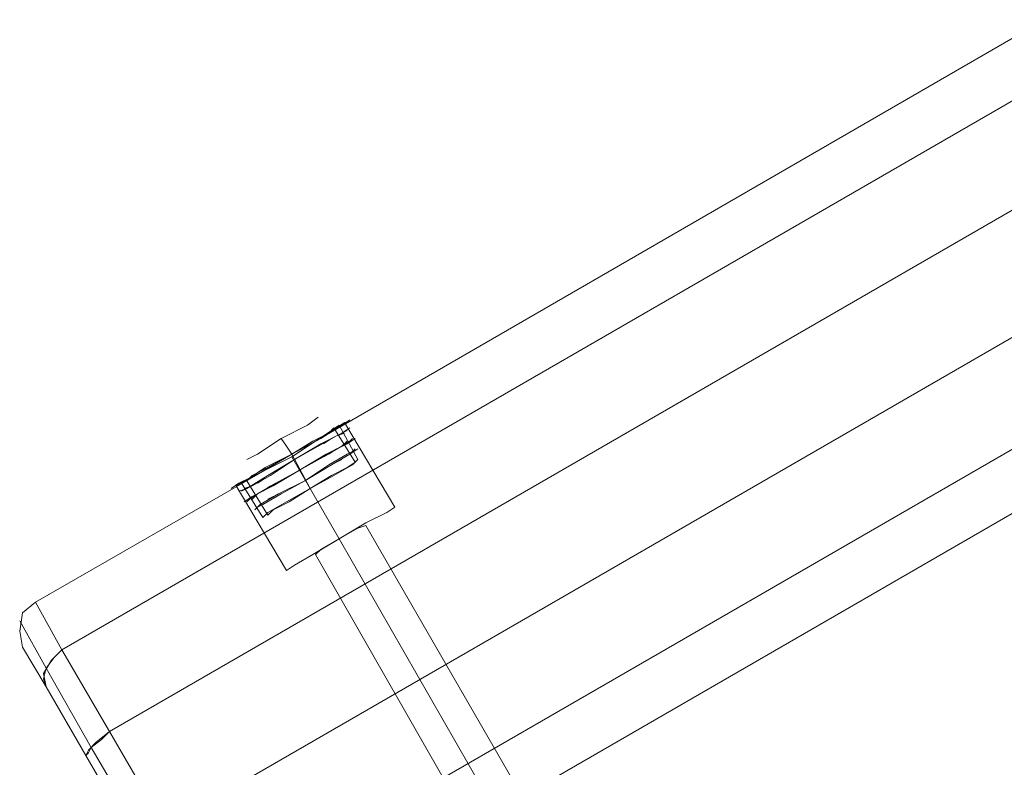
# Model space of a CAD drawing. Units: millimetres. Extents: x 5 to 9636, y -3932 to 3780.
# Drawn here: x 2419 to 2719, y 967 to 1195 of the extents above; entities that cross this region are included whole.
import ezdxf

# ---------------------------------------------------------------- set-up
doc = ezdxf.new("R2010")
doc.units = ezdxf.units.MM
doc.layers.add('beslag', color=7, linetype='Continuous', lineweight=9)
doc.layers.add('robinia bjælke', color=32, linetype='Continuous', lineweight=9)

msp = doc.modelspace()

# ---------------------------------------------------------------- linework, layer by layer
at = {"layer": 'beslag', "flags": 128}
for points in [[(2485.8, 1053.78), (2492.25, 1057), (2501.92, 1062.64), (2510.79, 1067.48), (2517.24, 1071.51), (2519.66, 1073.12)], [(2485.8, 1053.78), (2492.25, 1057), (2501.92, 1062.64), (2510.79, 1067.48), (2517.24, 1071.51), (2519.66, 1073.12)], [(2491.45, 1062.64), (2498.7, 1067.48), (2506.76, 1071.51), (2509.98, 1073.93)], [(2491.45, 1062.64), (2498.7, 1067.48), (2506.76, 1071.51), (2509.98, 1073.93)], [(2517.24, 1071.51), (2510.79, 1067.48), (2501.92, 1062.64), (2492.25, 1057), (2485.8, 1053.78), (2483.39, 1052.16)], [(2517.24, 1071.51), (2510.79, 1067.48), (2501.92, 1062.64), (2492.25, 1057), (2485.8, 1053.78), (2483.39, 1052.16)], [(2514.01, 1069.9), (2509.18, 1066.67), (2501.92, 1062.64), (2493.86, 1058.61), (2489.03, 1055.39), (2486.61, 1053.78), (2493.06, 1043.3), (2494.67, 1044.91), (2500.31, 1048.13), (2507.57, 1052.16), (2514.82, 1056.19), (2520.46, 1059.42)], [(2514.01, 1069.9), (2509.18, 1066.67), (2501.92, 1062.64), (2493.86, 1058.61), (2489.03, 1055.39), (2486.61, 1053.78), (2493.06, 1043.3), (2494.67, 1044.91), (2500.31, 1048.13), (2507.57, 1052.16), (2514.82, 1056.19), (2520.46, 1059.42)], [(2506.76, 1071.51), (2498.7, 1067.48), (2491.45, 1062.64), (2488.22, 1061.03)], [(2506.76, 1071.51), (2498.7, 1067.48), (2491.45, 1062.64), (2488.22, 1061.03)], [(2488.22, 1052.16), (2494.67, 1056.19), (2502.73, 1061.03), (2510.79, 1065.87), (2517.24, 1069.09), (2519.66, 1070.7)], [(2488.22, 1052.16), (2494.67, 1056.19), (2502.73, 1061.03), (2510.79, 1065.87), (2517.24, 1069.09), (2519.66, 1070.7)], [(2494.67, 1044.91), (2500.31, 1048.13), (2507.57, 1052.16), (2514.82, 1056.19), (2520.46, 1059.42), (2522.07, 1061.03), (2516.43, 1071.51), (2514.01, 1069.9), (2509.18, 1066.67), (2501.92, 1062.64), (2493.86, 1058.61), (2489.03, 1055.39)], [(2494.67, 1044.91), (2500.31, 1048.13), (2507.57, 1052.16), (2514.82, 1056.19), (2520.46, 1059.42), (2522.07, 1061.03), (2516.43, 1071.51), (2514.01, 1069.9), (2509.18, 1066.67), (2501.92, 1062.64), (2493.86, 1058.61), (2489.03, 1055.39)], [(2496.28, 1045.71), (2501.12, 1048.13), (2507.57, 1052.16), (2514.01, 1056.19), (2518.85, 1058.61), (2521.27, 1060.22), (2514.82, 1070.7), (2513.21, 1069.09), (2508.37, 1066.67), (2501.92, 1062.64), (2494.67, 1058.61), (2489.83, 1056.19)], [(2496.28, 1045.71), (2501.12, 1048.13), (2507.57, 1052.16), (2514.01, 1056.19), (2518.85, 1058.61), (2521.27, 1060.22), (2514.82, 1070.7), (2513.21, 1069.09), (2508.37, 1066.67), (2501.92, 1062.64), (2494.67, 1058.61), (2489.83, 1056.19)], [(2485.8, 1051.36), (2488.22, 1052.16), (2494.67, 1056.19), (2502.73, 1061.03), (2510.79, 1065.87), (2517.24, 1069.09), (2515.63, 1068.28), (2509.98, 1065.06), (2502.73, 1061.03), (2495.48, 1056.19), (2489.83, 1052.97), (2495.48, 1056.19), (2502.73, 1061.03), (2509.98, 1065.06), (2515.63, 1068.28), (2517.24, 1069.09)], [(2485.8, 1051.36), (2488.22, 1052.16), (2494.67, 1056.19), (2502.73, 1061.03), (2510.79, 1065.87), (2517.24, 1069.09), (2515.63, 1068.28), (2509.98, 1065.06), (2502.73, 1061.03), (2495.48, 1056.19), (2489.83, 1052.97), (2495.48, 1056.19), (2502.73, 1061.03), (2509.98, 1065.06), (2515.63, 1068.28), (2517.24, 1069.09)], [(2513.21, 1069.09), (2508.37, 1066.67), (2501.92, 1062.64), (2494.67, 1058.61), (2489.83, 1056.19), (2488.22, 1054.58), (2494.67, 1044.1), (2496.28, 1045.71), (2501.12, 1048.13), (2507.57, 1052.16), (2514.01, 1056.19), (2518.85, 1058.61)], [(2513.21, 1069.09), (2508.37, 1066.67), (2501.92, 1062.64), (2494.67, 1058.61), (2489.83, 1056.19), (2488.22, 1054.58), (2494.67, 1044.1), (2496.28, 1045.71), (2501.12, 1048.13), (2507.57, 1052.16), (2514.01, 1056.19), (2518.85, 1058.61)], [(2501.92, 1062.64), (2500.31, 1065.06), (2498.7, 1067.48)], [(2501.92, 1062.64), (2500.31, 1065.06), (2498.7, 1067.48)], [(2504.34, 1057.81), (2512.4, 1062.64), (2518.85, 1065.87), (2521.27, 1067.48)], [(2504.34, 1057.81), (2512.4, 1062.64), (2518.85, 1065.87), (2521.27, 1067.48)], [(2518.85, 1065.87), (2512.4, 1062.64), (2504.34, 1057.81), (2496.28, 1052.97), (2489.83, 1049.75), (2487.42, 1048.13)], [(2518.85, 1065.87), (2512.4, 1062.64), (2504.34, 1057.81), (2496.28, 1052.97), (2489.83, 1049.75), (2487.42, 1048.13)], [(2492.25, 1047.33), (2497.89, 1050.55), (2505.95, 1054.58), (2514.01, 1059.42), (2519.66, 1062.64), (2522.07, 1064.25)], [(2492.25, 1047.33), (2497.89, 1050.55), (2505.95, 1054.58), (2514.01, 1059.42), (2519.66, 1062.64), (2522.07, 1064.25)], [(2519.66, 1062.64), (2514.01, 1059.42), (2505.95, 1054.58), (2497.89, 1050.55), (2492.25, 1047.33), (2490.64, 1045.71)], [(2519.66, 1062.64), (2514.01, 1059.42), (2505.95, 1054.58), (2497.89, 1050.55), (2492.25, 1047.33), (2490.64, 1045.71)], [(2489.83, 1049.75), (2496.28, 1052.97), (2504.34, 1057.81)], [(2489.83, 1049.75), (2496.28, 1052.97), (2504.34, 1057.81)]]:
    msp.add_lwpolyline(points, dxfattribs=at)
for points in [[(2518.85, 1069.9), (2517.24, 1069.09)], [(2518.85, 1069.9), (2517.24, 1069.09)], [(2488.22, 1052.16), (2489.83, 1052.97), (2495.48, 1056.19), (2502.73, 1061.03), (2509.98, 1065.06), (2515.63, 1068.28), (2509.98, 1065.06), (2502.73, 1061.03), (2495.48, 1056.19), (2489.83, 1052.97)], [(2488.22, 1052.16), (2489.83, 1052.97), (2495.48, 1056.19), (2502.73, 1061.03), (2509.98, 1065.06), (2515.63, 1068.28), (2509.98, 1065.06), (2502.73, 1061.03), (2495.48, 1056.19), (2489.83, 1052.97)], [(2514.01, 1067.48), (2511.6, 1065.87)], [(2514.01, 1067.48), (2511.6, 1065.87)], [(2518.04, 1069.09), (2515.63, 1068.28)], [(2518.04, 1069.09), (2515.63, 1068.28)], [(2520.46, 1067.48), (2518.85, 1065.87)], [(2520.46, 1067.48), (2518.85, 1065.87)], [(2489.83, 1048.94), (2491.45, 1050.55), (2497.09, 1053.78), (2504.34, 1057.81), (2511.6, 1061.84), (2517.24, 1065.06), (2511.6, 1061.84), (2504.34, 1057.81), (2497.09, 1053.78), (2491.45, 1050.55)], [(2489.83, 1048.94), (2491.45, 1050.55), (2497.09, 1053.78), (2504.34, 1057.81), (2511.6, 1061.84), (2517.24, 1065.06), (2511.6, 1061.84), (2504.34, 1057.81), (2497.09, 1053.78), (2491.45, 1050.55)], [(2518.85, 1066.67), (2517.24, 1065.06), (2511.6, 1061.84), (2504.34, 1057.81), (2511.6, 1061.84), (2517.24, 1065.06)], [(2518.85, 1066.67), (2517.24, 1065.06), (2511.6, 1061.84), (2504.34, 1057.81), (2511.6, 1061.84), (2517.24, 1065.06)], [(2515.63, 1064.25), (2513.21, 1062.64)], [(2515.63, 1064.25), (2513.21, 1062.64)], [(2519.66, 1066.67), (2517.24, 1065.06)], [(2519.66, 1066.67), (2517.24, 1065.06)], [(2521.27, 1064.25), (2520.46, 1063.45)], [(2521.27, 1064.25), (2520.46, 1063.45)], [(2491.45, 1046.52), (2493.06, 1047.33), (2498.7, 1050.55), (2505.95, 1054.58), (2513.21, 1059.42), (2518.85, 1062.64), (2513.21, 1059.42), (2505.95, 1054.58), (2498.7, 1050.55), (2493.06, 1047.33)], [(2491.45, 1046.52), (2493.06, 1047.33), (2498.7, 1050.55), (2505.95, 1054.58), (2513.21, 1059.42), (2518.85, 1062.64), (2513.21, 1059.42), (2505.95, 1054.58), (2498.7, 1050.55), (2493.06, 1047.33)], [(2520.46, 1063.45), (2518.85, 1062.64), (2513.21, 1059.42), (2505.95, 1054.58), (2498.7, 1050.55), (2493.06, 1047.33), (2498.7, 1050.55), (2505.95, 1054.58), (2513.21, 1059.42), (2518.85, 1062.64)], [(2520.46, 1063.45), (2518.85, 1062.64), (2513.21, 1059.42), (2505.95, 1054.58), (2498.7, 1050.55), (2493.06, 1047.33), (2498.7, 1050.55), (2505.95, 1054.58), (2513.21, 1059.42), (2518.85, 1062.64)], [(2507.57, 1052.16), (2501.92, 1062.64)], [(2507.57, 1052.16), (2501.92, 1062.64)], [(2507.57, 1052.16), (2501.92, 1062.64)], [(2507.57, 1052.16), (2501.92, 1062.64)], [(2517.24, 1061.03), (2515.63, 1060.22)], [(2517.24, 1061.03), (2515.63, 1060.22)], [(2520.46, 1063.45), (2518.85, 1062.64)], [(2520.46, 1063.45), (2518.85, 1062.64)], [(2504.34, 1057.81), (2497.09, 1053.78), (2491.45, 1050.55), (2497.09, 1053.78)], [(2504.34, 1057.81), (2497.09, 1053.78), (2491.45, 1050.55), (2497.09, 1053.78)], [(2493.86, 1055.39), (2491.45, 1053.78)], [(2493.86, 1055.39), (2491.45, 1053.78)], [(2488.22, 1052.16), (2486.61, 1051.36)], [(2488.22, 1052.16), (2486.61, 1051.36)], [(2489.83, 1052.97), (2487.42, 1052.16)], [(2489.83, 1052.97), (2487.42, 1052.16)], [(2495.48, 1052.97), (2493.06, 1051.36)], [(2495.48, 1052.97), (2493.06, 1051.36)], [(2489.83, 1049.75), (2488.22, 1048.13)], [(2489.83, 1049.75), (2488.22, 1048.13)], [(2491.45, 1050.55), (2489.03, 1048.94)], [(2491.45, 1050.55), (2489.03, 1048.94)], [(2496.28, 1049.75), (2494.67, 1048.94)], [(2496.28, 1049.75), (2494.67, 1048.94)], [(2491.45, 1046.52), (2490.64, 1045.71)], [(2491.45, 1046.52), (2490.64, 1045.71)], [(2493.06, 1047.33), (2491.45, 1046.52)], [(2493.06, 1047.33), (2491.45, 1046.52)]]:
    msp.add_lwpolyline(points, close=True, dxfattribs=at)
at = {"layer": 'robinia bjælke', "flags": 128}
for points in [[(2446.31, 978.01), (4073.69, 1917.84), (4059.18, 1942.83), (2431.8, 1003)], [(2446.31, 978.01), (4073.69, 1917.84), (4059.18, 1942.83), (2431.8, 1003)], [(2446.31, 978.01), (4073.69, 1917.84), (4059.18, 1942.83), (2431.8, 1003)], [(2446.31, 978.01), (4073.69, 1917.84), (4059.18, 1942.83), (2431.8, 1003)], [(4090.62, 1888.83), (2463.23, 948.99), (2477.74, 923.2), (2486.61, 908.69), (4113.18, 1848.52), (4105.12, 1863.03)], [(4090.62, 1888.83), (2463.23, 948.99), (2477.74, 923.2), (2486.61, 908.69), (4113.18, 1848.52), (4105.12, 1863.03)], [(4113.18, 1848.52), (2486.61, 908.69), (2477.74, 923.2), (4105.12, 1863.03)], [(4113.18, 1848.52), (2486.61, 908.69), (2477.74, 923.2), (4105.12, 1863.03)], [(2501.92, 1061.84), (2516.43, 1036.85)], [(2501.92, 1061.84), (2516.43, 1036.85)], [(2493.86, 1057.81), (2487.42, 1054.58), (2485, 1052.97), (2487.42, 1054.58), (2493.86, 1057.81)], [(2493.86, 1057.81), (2487.42, 1054.58), (2485, 1052.97), (2487.42, 1054.58), (2493.86, 1057.81)], [(2516.43, 1036.85), (2563.99, 953.83)], [(2516.43, 1036.85), (2563.99, 953.83)], [(2423.74, 1017.5), (2419.71, 1014.28), (2418.9, 1008.64), (2419.71, 1003.8), (2418.9, 1008.64), (2419.71, 1014.28)], [(2423.74, 1017.5), (2419.71, 1014.28), (2418.9, 1008.64), (2419.71, 1003.8), (2418.9, 1008.64), (2419.71, 1014.28)], [(2418.9, 1011.86), (2426.96, 997.35), (2440.67, 973.17), (2456.79, 945.77), (2470.49, 921.59), (2478.55, 907.88), (2470.49, 921.59), (2456.79, 945.77), (2440.67, 973.17), (2426.96, 997.35)], [(2418.9, 1011.86), (2426.96, 997.35), (2440.67, 973.17), (2456.79, 945.77), (2470.49, 921.59), (2478.55, 907.88), (2470.49, 921.59), (2456.79, 945.77), (2440.67, 973.17), (2426.96, 997.35)], [(2419.71, 1003.8), (2426.96, 991.71)], [(2419.71, 1003.8), (2426.96, 991.71)], [(2431.8, 1003), (2428.57, 999.77), (2426.16, 995.74), (2426.96, 991.71), (2426.16, 994.13), (2426.96, 997.35), (2429.38, 1000.58)], [(2431.8, 1003), (2428.57, 999.77), (2426.16, 995.74), (2426.96, 991.71), (2426.16, 994.13), (2426.96, 997.35), (2429.38, 1000.58)], [(2426.96, 991.71), (2439.05, 970.75)], [(2426.96, 991.71), (2439.05, 970.75)], [(2446.31, 978.01), (2443.89, 975.59), (2440.67, 973.17), (2439.86, 971.56), (2439.05, 970.75), (2439.86, 972.37), (2442.28, 974.78)], [(2446.31, 978.01), (2443.89, 975.59), (2440.67, 973.17), (2439.86, 971.56), (2439.05, 970.75), (2439.86, 972.37), (2442.28, 974.78)], [(2453.56, 945.77), (2439.05, 970.75)], [(2453.56, 945.77), (2439.05, 970.75)]]:
    msp.add_lwpolyline(points, close=True, dxfattribs=at)
for points in [[(4105.12, 1863.03), (4090.62, 1888.83), (4073.69, 1917.84), (4090.62, 1888.83), (2463.23, 948.99), (2459.2, 946.57), (2455.17, 945.77), (2453.56, 945.77), (2455.17, 945.77), (2459.2, 946.57), (2463.23, 948.99), (2446.31, 978.01)], [(4105.12, 1863.03), (4090.62, 1888.83), (4073.69, 1917.84), (4090.62, 1888.83), (2463.23, 948.99), (2459.2, 946.57), (2455.17, 945.77), (2453.56, 945.77), (2455.17, 945.77), (2459.2, 946.57), (2463.23, 948.99), (2446.31, 978.01)], [(3964.87, 1908.17), (2509.18, 1066.67), (2501.92, 1061.84), (2493.86, 1057.81), (2423.74, 1017.5), (2431.8, 1003), (2423.74, 1017.5), (2493.86, 1057.81), (2501.92, 1061.84), (2509.18, 1066.67), (2515.63, 1070.7), (2518.04, 1072.31), (2533.36, 1046.52), (2530.94, 1044.91), (2524.49, 1041.68), (2516.43, 1036.85), (2508.37, 1032.01), (2502.73, 1028.79), (2500.31, 1027.18)], [(3964.87, 1908.17), (2509.18, 1066.67), (2501.92, 1061.84), (2493.86, 1057.81), (2423.74, 1017.5), (2431.8, 1003), (2423.74, 1017.5), (2493.86, 1057.81), (2501.92, 1061.84), (2509.18, 1066.67), (2515.63, 1070.7), (2518.04, 1072.31), (2533.36, 1046.52), (2530.94, 1044.91), (2524.49, 1041.68), (2516.43, 1036.85), (2508.37, 1032.01), (2502.73, 1028.79), (2500.31, 1027.18)], [(2515.63, 1070.7), (2509.18, 1066.67), (3964.87, 1908.17)], [(2515.63, 1070.7), (2509.18, 1066.67), (3964.87, 1908.17)], [(4105.12, 1863.03), (2477.74, 923.2), (2463.23, 948.99), (2446.31, 978.01)], [(4105.12, 1863.03), (2477.74, 923.2), (2463.23, 948.99), (2446.31, 978.01)], [(2530.94, 1044.91), (2524.49, 1041.68), (2516.43, 1036.85), (2508.37, 1032.01), (2502.73, 1028.79), (2500.31, 1027.18), (2485, 1052.97)], [(2530.94, 1044.91), (2524.49, 1041.68), (2516.43, 1036.85), (2508.37, 1032.01), (2502.73, 1028.79), (2500.31, 1027.18), (2485, 1052.97)], [(2524.49, 1040.88), (2522.07, 1040.07), (2516.43, 1036.85), (2510.79, 1033.62), (2509.18, 1032.01), (2556.73, 948.99)], [(2524.49, 1040.88), (2522.07, 1040.07), (2516.43, 1036.85), (2510.79, 1033.62), (2509.18, 1032.01), (2556.73, 948.99)], [(2510.79, 1033.62), (2516.43, 1036.85), (2522.07, 1040.07), (2524.49, 1040.88), (2572.05, 958.66)], [(2510.79, 1033.62), (2516.43, 1036.85), (2522.07, 1040.07), (2524.49, 1040.88), (2572.05, 958.66)]]:
    msp.add_lwpolyline(points, dxfattribs=at)

doc.saveas('drawing.dxf')
